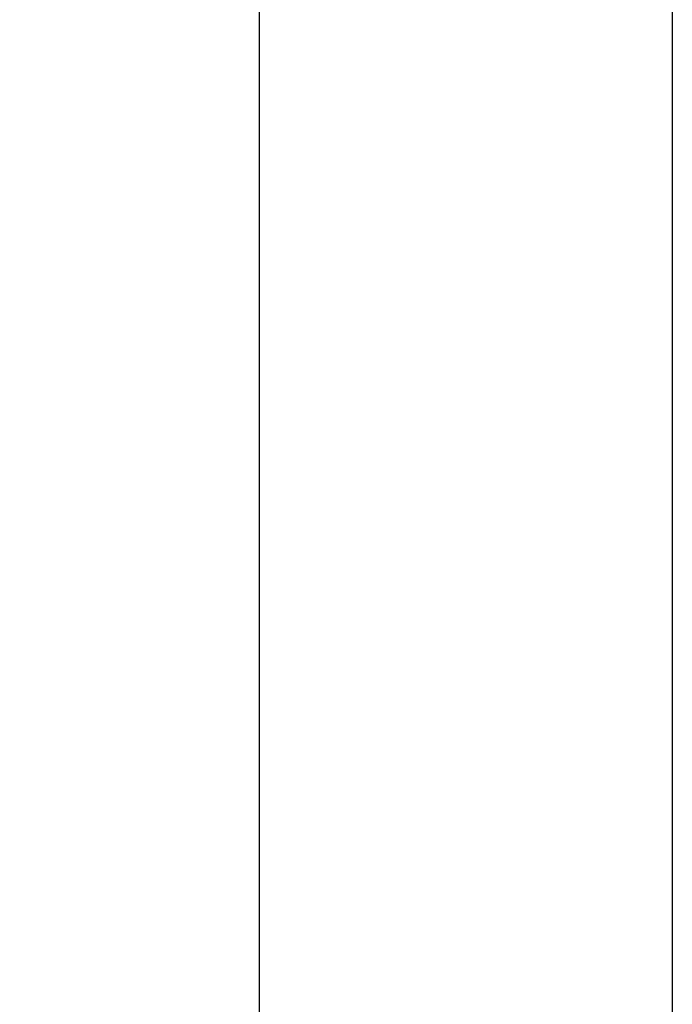
# Model space of a CAD drawing. Units: millimetres. Extents: x -1818 to 852, y -5609 to -3716.
# Drawn here: x -1645 to -1594, y -5176 to -5100 of the extents above; entities that cross this region are included whole.
import ezdxf

# ---------------------------------------------------------------- set-up
doc = ezdxf.new("R2010")
doc.units = ezdxf.units.MM
doc.header["$LTSCALE"] = 5
doc.layers.add('Net Dim', color=5, linetype='Continuous', lineweight=18, true_color=0x0000ff)
doc.layers.add('Net Thay', color=7, linetype='Continuous', lineweight=25)
doc.styles.add('NDC_STD', font='arial.ttf')
doc.dimstyles.new('NDC_9 (in-mm)', dxfattribs={"dimscale": 8, "dimtxt": 2.25, "dimasz": 2.25, "dimexe": 1, "dimexo": 1, "dimgap": 0.5, "dimtad": 0, "dimlfac": 0.03937, "dimzin": 9, "dimdsep": 46, "dimtxsty": 'NDC_STD', "dimcen": 0, "dimclrt": 256, "dimadec": 0, "dimazin": 0, "dimtfac": 1, "dimtmove": 0, "dimatfit": 3, "dimfxl": 0, "dimfrac": 2, "dimtolj": 1, "dimtzin": 0, "dimarcsym": 0})

# ---------------------------------------------------------------- blocks, each defined once
blk = doc.blocks.new('*D28')
at = {"layer": 'Defpoints', "color": 0, "transparency": 16777216}
for p in [(-1629.02, -4786.042), (-1755.364, -5243.042), (-1610.02, -5243.042)]:
    blk.add_point(p, dxfattribs=at)
at = {"layer": 'Net Dim', "color": 0, "lineweight": -2, "transparency": 16777216}
for p, q in [((-1637.02, -4786.042), (-1763.364, -4786.042)), ((-1755.364, -4804.042), (-1755.364, -4963.301)), ((-1755.364, -5225.042), (-1755.364, -5065.783)), ((-1618.02, -5243.042), (-1763.364, -5243.042))]:
    blk.add_line(p, q, dxfattribs=at)
at = {"layer": 'Net Dim', "color": 0, "transparency": 16777216}
for points in [[(-1758.364, -4804.042), (-1752.364, -4804.042), (-1755.364, -4786.042)], [(-1758.364, -5225.042), (-1752.364, -5225.042), (-1755.364, -5243.042)]]:
    blk.add_solid(points, dxfattribs=at)
at = {"layer": 'Net Dim', "transparency": 16777216, "char_height": 18, "attachment_point": 5, "rotation": 90, "style": 'NDC_STD'}
for s, insert in [('\\A1;[457mm]', (-1739.865, -5014.542)), ('\\A1;18"', (-1768.554, -5014.542))]:
    blk.add_mtext(s, dxfattribs=dict(at, insert=insert))

msp = doc.modelspace()

# ---------------------------------------------------------------- linework, layer by layer
at = {"layer": 'Net Thay'}
for p, q in [((-1626.02, -4805.042), (-1626.02, -5237.042)), ((-1594.02, -4805.042), (-1594.02, -5237.042))]:
    msp.add_line(p, q, dxfattribs=at)

# ---------------------------------------------------------------- dimensions: what is measured, and where the dimension line sits
at = {"layer": 'Net Dim'}
dim = msp.add_linear_dim(base=(-1755.364, -5243.042), p1=(-1629.02, -4786.042), p2=(-1610.02, -5243.042), angle=90, dimstyle='NDC_9 (in-mm)', override={"dimdec": 0, "dimpost": '"\\X'}, dxfattribs=at)
dim.commit()
dim.dimension.update_dxf_attribs({"geometry": '*D28', "text_midpoint": (-1755.364, -5014.542)})

doc.saveas('drawing.dxf')
